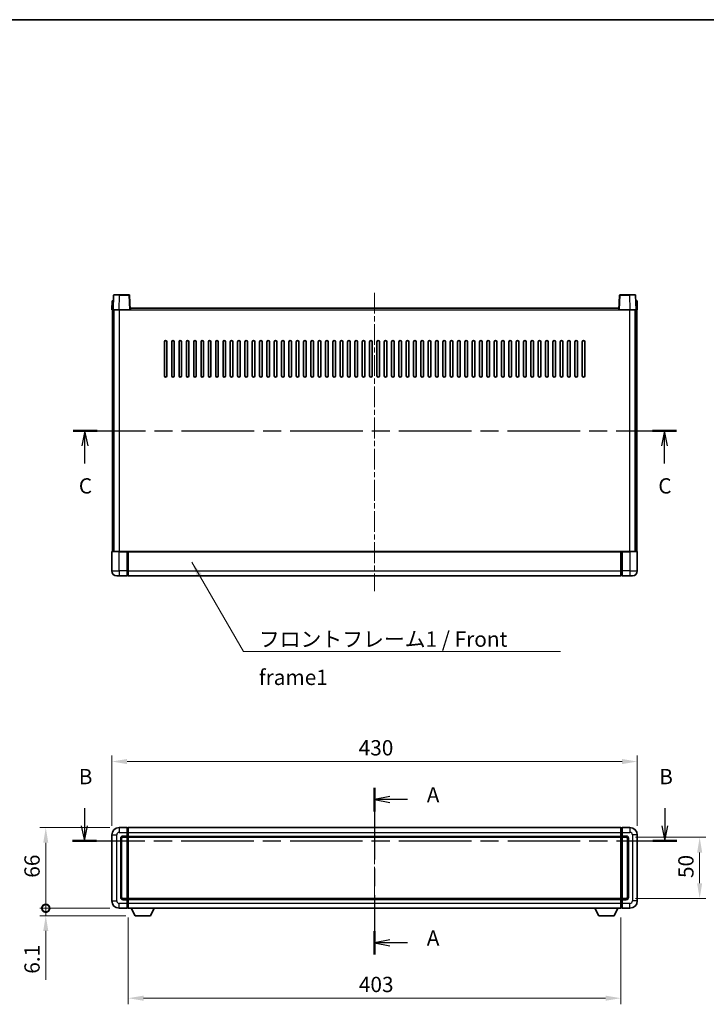
# Model space of a CAD drawing. Units: millimetres. Extents: x 0 to 11018, y 0 to 1405.
# Drawn here: x 1682 to 2244, y 600 to 1405 of the extents above; entities that cross this region are included whole.
import ezdxf

# ---------------------------------------------------------------- set-up
doc = ezdxf.new("R2010")
doc.units = ezdxf.units.MM
doc.header["$LTSCALE"] = 3
doc.linetypes.add('CHAIN', pattern=[0.3543, 0.2362, -0.0295, 0.0591, -0.0295])
doc.layers.get('Defpoints').update_dxf_attribs({"lineweight": 25})
for name, color, linetype, lineweight in [('Border (ISO)', 7, 'Continuous', 35), ('Centerline (ISO)', 131, 'Continuous', 18), ('Dimension (ISO)', 7, 'Continuous', 18), ('Section Line (ISO)', 7, 'CHAIN', 25), ('Symbol (ISO)', 7, 'Continuous', 18), ('Visible (ISO)', 7, 'Continuous', 35), ('Visible Narrow (ISO)', 7, 'Continuous', 25)]:
    doc.layers.add(name, color=color, linetype=linetype, lineweight=lineweight)
doc.styles.add('Note Text (TK)', font='txt')
doc.dimstyles.new('Default - Method 1b (TK)', dxfattribs={"dimscale": 3, "dimtxt": 2.5, "dimasz": 2.5, "dimexe": 1, "dimexo": 1.5, "dimgap": 1, "dimtad": 1, "dimtoh": 1, "dimrnd": 1e-08, "dimdsep": 46, "dimtxsty": 'Note Text (TK)', "dimcen": 0.09, "dimdle": 5, "dimclrd": 100, "dimclre": 100, "dimclrt": 7, "dimadec": 1, "dimazin": 1, "dimtfac": 1, "dimtmove": 0, "dimatfit": 3, "dimfxl": 1, "dimtolj": 1, "dimlwd": -1, "dimlwe": -1, "dimarcsym": 0})
doc.dimstyles.new('Default - Method 1b (TK)$7', dxfattribs={"dimscale": 3, "dimtxt": 2.5, "dimasz": 2.5, "dimexe": 1, "dimexo": 1.5, "dimgap": 1, "dimtad": 1, "dimtoh": 1, "dimrnd": 1e-08, "dimdsep": 46, "dimtxsty": 'Note Text (TK)', "dimcen": 0.09, "dimdle": 5, "dimclrd": 100, "dimclre": 100, "dimclrt": 7, "dimadec": 1, "dimazin": 1, "dimtfac": 1, "dimtmove": 0, "dimatfit": 3, "dimfxl": 1, "dimtolj": 1, "dimlwd": -1, "dimlwe": -1, "dimarcsym": 0})

# ---------------------------------------------------------------- blocks, each defined once
blk = doc.blocks.new('図面枠 tk図枠')
at = {"layer": 'Border (ISO)'}
blk.add_line((14.5, 289), (405.5, 289), dxfattribs=at)
blk = doc.blocks.new('2dTransSection0')
at = {"layer": 'Section Line (ISO)', "linetype": 'CHAIN', "ltscale": 16.538872}
blk.add_line((172.43, 163.34), (172.43, 136.04), dxfattribs=at)
at = {"layer": 'Section Line (ISO)', "linetype": 'Continuous', "lineweight": 50}
for p, q in [((172.43, 163.34), (172.43, 159.48)), ((172.43, 139.9), (172.43, 136.04))]:
    blk.add_line(p, q, dxfattribs=at)
at = {"layer": 'Section Line (ISO)', "linetype": 'Continuous'}
for p, q in [((174.93, 161.91), (172.43, 161.41)), ((174.93, 161.41), (172.43, 161.41)), ((172.43, 161.41), (174.93, 160.91)), ((177.79, 161.41), (174.93, 161.41)), ((174.93, 138.47), (172.43, 137.97)), ((174.93, 137.97), (172.43, 137.97)), ((172.43, 137.97), (174.93, 137.47)), ((177.79, 137.97), (174.93, 137.97))]:
    blk.add_line(p, q, dxfattribs=at)
at = {"layer": 'Section Line (ISO)', "char_height": 2.5, "attachment_point": 7, "style": 'Note Text (TK)'}
for insert in [(180.97, 160.16), (180.97, 136.73)]:
    blk.add_mtext('A', dxfattribs=dict(at, insert=insert))
blk = doc.blocks.new('2dTransSection1')
at = {"layer": 'Section Line (ISO)', "linetype": 'Continuous'}
for p, q in [((124.94, 160.01), (124.94, 157.14)), ((219.92, 160.01), (219.92, 157.14)), ((124.44, 157.14), (124.94, 154.64)), ((124.94, 157.14), (124.94, 154.64)), ((124.94, 154.64), (125.44, 157.14)), ((219.42, 157.14), (219.92, 154.64)), ((219.92, 157.14), (219.92, 154.64)), ((219.92, 154.64), (220.42, 157.14))]:
    blk.add_line(p, q, dxfattribs=at)
at = {"layer": 'Section Line (ISO)', "linetype": 'CHAIN', "ltscale": 16.753439}
blk.add_line((122.98, 154.64), (221.88, 154.64), dxfattribs=at)
at = {"layer": 'Section Line (ISO)', "linetype": 'Continuous', "lineweight": 50}
for p, q in [((122.98, 154.64), (126.91, 154.64)), ((217.95, 154.64), (221.88, 154.64))]:
    blk.add_line(p, q, dxfattribs=at)
at = {"layer": 'Section Line (ISO)', "char_height": 2.5, "attachment_point": 7, "style": 'Note Text (TK)'}
for insert in [(124.02, 163.14), (219, 163.14)]:
    blk.add_mtext('B', dxfattribs=dict(at, insert=insert))
blk = doc.blocks.new('2dTransSection2')
at = {"layer": 'Section Line (ISO)', "linetype": 'CHAIN', "ltscale": 16.727762}
blk.add_line((123.08, 221.76), (221.83, 221.76), dxfattribs=at)
at = {"layer": 'Section Line (ISO)', "linetype": 'Continuous', "lineweight": 50}
for p, q in [((123.08, 221.76), (127.01, 221.76)), ((217.91, 221.76), (221.83, 221.76))]:
    blk.add_line(p, q, dxfattribs=at)
at = {"layer": 'Section Line (ISO)', "linetype": 'Continuous'}
for p, q in [((125.04, 221.76), (124.54, 219.26)), ((125.04, 219.26), (125.04, 221.76)), ((125.54, 219.26), (125.04, 221.76)), ((219.87, 221.76), (219.37, 219.26)), ((219.87, 219.26), (219.87, 221.76)), ((220.37, 219.26), (219.87, 221.76)), ((125.04, 216.39), (125.04, 219.26)), ((219.87, 216.39), (219.87, 219.26))]:
    blk.add_line(p, q, dxfattribs=at)
at = {"layer": 'Section Line (ISO)', "char_height": 2.5, "attachment_point": 7, "style": 'Note Text (TK)'}
for insert in [(124.03, 210.7), (218.85, 210.7)]:
    blk.add_mtext('C', dxfattribs=dict(at, insert=insert))
blk = doc.blocks.new('*D55')
at = {"layer": 'Defpoints', "color": 0}
for p in [(2187.63, 798.18), (1757.63, 738.18), (2187.63, 738.18)]:
    blk.add_point(p, dxfattribs=at)
at = {"layer": 'Dimension (ISO)', "color": 100}
for p, q in [((1757.63, 745.68), (1757.63, 803.18)), ((1770.13, 798.18), (2175.13, 798.18)), ((2187.63, 745.68), (2187.63, 803.18))]:
    blk.add_line(p, q, dxfattribs=at)
for points in [[(1770.13, 800.26), (1770.13, 796.1), (1757.63, 798.18)], [(2175.13, 800.26), (2175.13, 796.1), (2187.63, 798.18)]]:
    blk.add_solid(points, dxfattribs=at)
at = {"layer": 'Dimension (ISO)', "color": 7, "insert": (1959.63, 809.43), "char_height": 12.5, "attachment_point": 4, "style": 'Note Text (TK)'}
blk.add_mtext('\\A1;430', dxfattribs=at)
blk = doc.blocks.new('*D56')
at = {"layer": 'Defpoints', "color": 0}
for p in [(1771.13, 678.18), (2174.13, 678.18), (1771.13, 604.59)]:
    blk.add_point(p, dxfattribs=at)
at = {"layer": 'Dimension (ISO)', "color": 100}
for p, q in [((1771.13, 670.68), (1771.13, 599.59)), ((2174.13, 670.68), (2174.13, 599.59)), ((2161.63, 604.59), (1783.63, 604.59))]:
    blk.add_line(p, q, dxfattribs=at)
for points in [[(1783.63, 606.68), (1783.63, 602.51), (1771.13, 604.59)], [(2161.63, 606.68), (2161.63, 602.51), (2174.13, 604.59)]]:
    blk.add_solid(points, dxfattribs=at)
at = {"layer": 'Dimension (ISO)', "color": 7, "insert": (1959.77, 615.84), "char_height": 12.5, "attachment_point": 4, "style": 'Note Text (TK)'}
blk.add_mtext('\\A1;403', dxfattribs=at)
blk = doc.blocks.new('*D57')
at = {"layer": 'Defpoints', "color": 0}
for p in [(2178.63, 736.18), (2178.63, 686.18), (2238.63, 686.18)]:
    blk.add_point(p, dxfattribs=at)
at = {"layer": 'Dimension (ISO)', "color": 100}
for p, q in [((2186.13, 736.18), (2243.63, 736.18)), ((2238.63, 723.68), (2238.63, 698.68)), ((2186.13, 686.18), (2243.63, 686.18))]:
    blk.add_line(p, q, dxfattribs=at)
for points in [[(2236.54, 723.68), (2240.71, 723.68), (2238.63, 736.18)], [(2236.54, 698.68), (2240.71, 698.68), (2238.63, 686.18)]]:
    blk.add_solid(points, dxfattribs=at)
at = {"layer": 'Dimension (ISO)', "color": 7, "insert": (2227.38, 702.87), "char_height": 12.5, "attachment_point": 4, "rotation": 90, "style": 'Note Text (TK)'}
blk.add_mtext('\\A1;50', dxfattribs=at)
blk = doc.blocks.new('_DotSmall')
at = {"color": 0, "linetype": 'ByBlock', "const_width": 0.5}
blk.add_lwpolyline([(-0.0625, 0, 1), (0.0625, 0, 1)], format="xyb", close=True, dxfattribs=at)
blk = doc.blocks.new('*D71')
at = {"layer": 'Defpoints', "color": 0}
for p in [(1703.63, 744.18), (1763.63, 744.18), (1763.63, 678.18)]:
    blk.add_point(p, dxfattribs=at)
at = {"layer": 'Dimension (ISO)', "color": 100}
for p, q in [((1756.13, 744.18), (1698.63, 744.18)), ((1703.63, 678.18), (1703.63, 731.68)), ((1756.13, 678.18), (1698.63, 678.18))]:
    blk.add_line(p, q, dxfattribs=at)
blk.add_solid([(1701.54, 731.68), (1705.71, 731.68), (1703.63, 744.18)], dxfattribs=at)
at = {"layer": 'Dimension (ISO)', "color": 100, "xscale": 12.5, "yscale": 12.5, "zscale": 12.5, "rotation": 270}
blk.add_blockref('_DotSmall', (1703.63, 678.18), dxfattribs=at)
at = {"layer": 'Dimension (ISO)', "color": 7, "insert": (1692.38, 703.13), "char_height": 12.5, "attachment_point": 4, "rotation": 90, "style": 'Note Text (TK)'}
blk.add_mtext('\\A1;66', dxfattribs=at)
blk = doc.blocks.new('*D72')
at = {"layer": 'Defpoints', "color": 0}
for p in [(1703.63, 678.18), (1763.63, 678.18), (1776.68, 672.08)]:
    blk.add_point(p, dxfattribs=at)
at = {"layer": 'Dimension (ISO)', "color": 100}
for p, q in [((1703.63, 678.18), (1703.63, 703.18)), ((1756.13, 678.18), (1698.63, 678.18)), ((1703.63, 678.18), (1703.63, 672.08)), ((1769.18, 672.08), (1698.63, 672.08)), ((1703.63, 659.58), (1703.63, 619.61))]:
    blk.add_line(p, q, dxfattribs=at)
blk.add_solid([(1701.54, 659.58), (1705.71, 659.58), (1703.63, 672.08)], dxfattribs=at)
at = {"layer": 'Dimension (ISO)', "color": 100, "xscale": 12.5, "yscale": 12.5, "zscale": 12.5, "rotation": 270}
blk.add_blockref('_DotSmall', (1703.63, 678.18), dxfattribs=at)
at = {"layer": 'Dimension (ISO)', "color": 7, "insert": (1692.38, 624.61), "char_height": 12.5, "attachment_point": 4, "rotation": 90, "style": 'Note Text (TK)'}
blk.add_mtext('\\A1;6.1', dxfattribs=at)

msp = doc.modelspace()

# ---------------------------------------------------------------- linework, layer by layer
at = {"layer": 'Centerline (ISO)', "linetype": 'CHAIN', "ltscale": 23.990969}
for p, q in [((1972.628, 1181.5499), (1972.628, 937.5499)), ((1972.628, 756.6807), (1972.628, 665.6807))]:
    msp.add_line(p, q, dxfattribs=at)
at = {"layer": 'Visible (ISO)'}
for p, q in [((1759.0477, 1179.5674), (1758.628, 1167.5499)), ((1759.5474, 1180.0499), (1764.0446, 1180.0499)), ((1771.7087, 1180.0499), (1764.0446, 1180.0499)), ((1772.628, 1167.5499), (1772.2084, 1179.5674)), ((2173.0477, 1179.5674), (2172.628, 1167.5499)), ((2181.2114, 1180.0499), (2173.5474, 1180.0499)), ((2181.2114, 1180.0499), (2185.7087, 1180.0499)), ((2186.628, 1167.5499), (2186.2084, 1179.5674)), ((1757.8899, 1175.0499), (1757.628, 1167.5499)), ((1757.8899, 1175.0499), (1758.8893, 1175.0499)), ((1758.8899, 1175.0499), (1758.8893, 1175.0499)), ((1772.878, 1167.5499), (1772.878, 1169.0499)), ((1772.878, 1169.0499), (2172.378, 1169.0499)), ((2172.378, 1169.0499), (2172.378, 1167.5499)), ((2186.3667, 1175.0499), (2186.3661, 1175.0499)), ((2186.3667, 1175.0499), (2187.3661, 1175.0499)), ((2187.628, 1167.5499), (2187.3661, 1175.0499)), ((1758.6274, 1167.5499), (1757.628, 1167.5499)), ((1758.128, 970.0499), (1758.128, 1167.5499)), ((1758.628, 1167.5499), (1758.6274, 1167.5499)), ((1763.625, 1167.5499), (1758.628, 1167.5499)), ((1759.128, 970.0499), (1759.128, 1167.5499)), ((1759.378, 970.0499), (1759.378, 1167.5499)), ((1772.1283, 1167.5499), (1763.625, 1167.5499)), ((1772.628, 1167.5499), (1772.1283, 1167.5499)), ((1772.628, 1167.5499), (1772.878, 1167.5499)), ((2172.378, 1167.5499), (2172.628, 1167.5499)), ((2173.1277, 1167.5499), (2172.628, 1167.5499)), ((2181.6311, 1167.5499), (2173.1277, 1167.5499)), ((2186.628, 1167.5499), (2181.6311, 1167.5499)), ((2185.878, 970.0499), (2185.878, 1167.5499)), ((2186.128, 970.0499), (2186.128, 1167.5499)), ((2186.6286, 1167.5499), (2186.628, 1167.5499)), ((2187.628, 1167.5499), (2186.6286, 1167.5499)), ((2187.128, 970.0499), (2187.128, 1167.5499)), ((1800.628, 1113.5499), (1800.628, 1141.5499)), ((1802.628, 1141.5499), (1802.628, 1113.5499)), ((1806.628, 1113.5499), (1806.628, 1141.5499)), ((1808.628, 1141.5499), (1808.628, 1113.5499)), ((1812.628, 1113.5499), (1812.628, 1141.5499)), ((1814.628, 1141.5499), (1814.628, 1113.5499)), ((1818.628, 1113.5499), (1818.628, 1141.5499)), ((1820.628, 1141.5499), (1820.628, 1113.5499)), ((1824.628, 1113.5499), (1824.628, 1141.5499)), ((1826.628, 1141.5499), (1826.628, 1113.5499)), ((1830.628, 1113.5499), (1830.628, 1141.5499)), ((1832.628, 1141.5499), (1832.628, 1113.5499)), ((1836.628, 1113.5499), (1836.628, 1141.5499)), ((1838.628, 1141.5499), (1838.628, 1113.5499)), ((1842.628, 1113.5499), (1842.628, 1141.5499)), ((1844.628, 1141.5499), (1844.628, 1113.5499)), ((1848.628, 1113.5499), (1848.628, 1141.5499)), ((1850.628, 1141.5499), (1850.628, 1113.5499)), ((1854.628, 1113.5499), (1854.628, 1141.5499)), ((1856.628, 1141.5499), (1856.628, 1113.5499)), ((1860.628, 1113.5499), (1860.628, 1141.5499)), ((1862.628, 1141.5499), (1862.628, 1113.5499)), ((1866.628, 1113.5499), (1866.628, 1141.5499)), ((1868.628, 1141.5499), (1868.628, 1113.5499)), ((1872.628, 1113.5499), (1872.628, 1141.5499)), ((1874.628, 1141.5499), (1874.628, 1113.5499)), ((1878.628, 1113.5499), (1878.628, 1141.5499)), ((1880.628, 1141.5499), (1880.628, 1113.5499)), ((1884.628, 1113.5499), (1884.628, 1141.5499)), ((1886.628, 1141.5499), (1886.628, 1113.5499)), ((1890.628, 1113.5499), (1890.628, 1141.5499)), ((1892.628, 1141.5499), (1892.628, 1113.5499)), ((1896.628, 1113.5499), (1896.628, 1141.5499)), ((1898.628, 1141.5499), (1898.628, 1113.5499)), ((1902.628, 1113.5499), (1902.628, 1141.5499)), ((1904.628, 1141.5499), (1904.628, 1113.5499)), ((1908.628, 1113.5499), (1908.628, 1141.5499)), ((1910.628, 1141.5499), (1910.628, 1113.5499)), ((1914.628, 1113.5499), (1914.628, 1141.5499)), ((1916.628, 1141.5499), (1916.628, 1113.5499)), ((1920.628, 1113.5499), (1920.628, 1141.5499)), ((1922.628, 1141.5499), (1922.628, 1113.5499)), ((1926.628, 1113.5499), (1926.628, 1141.5499)), ((1928.628, 1141.5499), (1928.628, 1113.5499)), ((1932.628, 1113.5499), (1932.628, 1141.5499)), ((1934.628, 1141.5499), (1934.628, 1113.5499)), ((1938.628, 1113.5499), (1938.628, 1141.5499)), ((1940.628, 1141.5499), (1940.628, 1113.5499)), ((1944.628, 1113.5499), (1944.628, 1141.5499)), ((1946.628, 1141.5499), (1946.628, 1113.5499)), ((1950.628, 1113.5499), (1950.628, 1141.5499)), ((1952.628, 1141.5499), (1952.628, 1113.5499)), ((1956.628, 1113.5499), (1956.628, 1141.5499)), ((1958.628, 1141.5499), (1958.628, 1113.5499)), ((1962.628, 1113.5499), (1962.628, 1141.5499)), ((1964.628, 1141.5499), (1964.628, 1113.5499)), ((1968.628, 1113.5499), (1968.628, 1141.5499)), ((1970.628, 1141.5499), (1970.628, 1113.5499)), ((1974.628, 1113.5499), (1974.628, 1141.5499)), ((1976.628, 1141.5499), (1976.628, 1113.5499)), ((1980.628, 1113.5499), (1980.628, 1141.5499)), ((1982.628, 1141.5499), (1982.628, 1113.5499)), ((1986.628, 1113.5499), (1986.628, 1141.5499)), ((1988.628, 1141.5499), (1988.628, 1113.5499)), ((1992.628, 1113.5499), (1992.628, 1141.5499)), ((1994.628, 1141.5499), (1994.628, 1113.5499)), ((1998.628, 1113.5499), (1998.628, 1141.5499)), ((2000.628, 1141.5499), (2000.628, 1113.5499)), ((2004.628, 1113.5499), (2004.628, 1141.5499)), ((2006.628, 1141.5499), (2006.628, 1113.5499)), ((2010.628, 1113.5499), (2010.628, 1141.5499)), ((2012.628, 1141.5499), (2012.628, 1113.5499)), ((2016.628, 1113.5499), (2016.628, 1141.5499)), ((2018.628, 1141.5499), (2018.628, 1113.5499)), ((2022.628, 1113.5499), (2022.628, 1141.5499)), ((2024.628, 1141.5499), (2024.628, 1113.5499)), ((2028.628, 1113.5499), (2028.628, 1141.5499)), ((2030.628, 1141.5499), (2030.628, 1113.5499)), ((2034.628, 1113.5499), (2034.628, 1141.5499)), ((2036.628, 1141.5499), (2036.628, 1113.5499)), ((2040.628, 1113.5499), (2040.628, 1141.5499)), ((2042.628, 1141.5499), (2042.628, 1113.5499)), ((2046.628, 1113.5499), (2046.628, 1141.5499)), ((2048.628, 1141.5499), (2048.628, 1113.5499)), ((2052.628, 1113.5499), (2052.628, 1141.5499)), ((2054.628, 1141.5499), (2054.628, 1113.5499)), ((2058.628, 1113.5499), (2058.628, 1141.5499)), ((2060.628, 1141.5499), (2060.628, 1113.5499)), ((2064.628, 1113.5499), (2064.628, 1141.5499)), ((2066.628, 1141.5499), (2066.628, 1113.5499)), ((2070.628, 1113.5499), (2070.628, 1141.5499)), ((2072.628, 1141.5499), (2072.628, 1113.5499)), ((2076.628, 1113.5499), (2076.628, 1141.5499)), ((2078.628, 1141.5499), (2078.628, 1113.5499)), ((2082.628, 1113.5499), (2082.628, 1141.5499)), ((2084.628, 1141.5499), (2084.628, 1113.5499)), ((2088.628, 1113.5499), (2088.628, 1141.5499)), ((2090.628, 1141.5499), (2090.628, 1113.5499)), ((2094.628, 1113.5499), (2094.628, 1141.5499)), ((2096.628, 1141.5499), (2096.628, 1113.5499)), ((2100.628, 1113.5499), (2100.628, 1141.5499)), ((2102.628, 1141.5499), (2102.628, 1113.5499)), ((2106.628, 1113.5499), (2106.628, 1141.5499)), ((2108.628, 1141.5499), (2108.628, 1113.5499)), ((2112.628, 1113.5499), (2112.628, 1141.5499)), ((2114.628, 1141.5499), (2114.628, 1113.5499)), ((2118.628, 1113.5499), (2118.628, 1141.5499)), ((2120.628, 1141.5499), (2120.628, 1113.5499)), ((2124.628, 1113.5499), (2124.628, 1141.5499)), ((2126.628, 1141.5499), (2126.628, 1113.5499)), ((2130.628, 1113.5499), (2130.628, 1141.5499)), ((2132.628, 1141.5499), (2132.628, 1113.5499)), ((2136.628, 1113.5499), (2136.628, 1141.5499)), ((2138.628, 1141.5499), (2138.628, 1113.5499)), ((2142.628, 1113.5499), (2142.628, 1141.5499)), ((2144.628, 1141.5499), (2144.628, 1113.5499)), ((1757.628, 969.7999), (1757.628, 954.0499)), ((1757.878, 970.0499), (1763.628, 970.0499)), ((1770.128, 970.0499), (1763.628, 970.0499)), ((1770.128, 970.0499), (1770.128, 969.7999)), ((1770.128, 970.0499), (1770.878, 970.0499)), ((1770.128, 954.0499), (1770.128, 969.7999)), ((1770.878, 970.0499), (1771.128, 970.0499)), ((1771.128, 970.0499), (2174.128, 970.0499)), ((1771.128, 969.7499), (1771.128, 970.0499)), ((1771.128, 969.7499), (1771.128, 954.0499)), ((2174.128, 970.0499), (2174.128, 969.7499)), ((2174.128, 970.0499), (2174.378, 970.0499)), ((2174.128, 954.0499), (2174.128, 969.7499)), ((2174.378, 970.0499), (2175.128, 970.0499)), ((2175.128, 969.7999), (2175.128, 970.0499)), ((2181.628, 970.0499), (2175.128, 970.0499)), ((2175.128, 969.7999), (2175.128, 954.0499)), ((2181.628, 970.0499), (2187.378, 970.0499)), ((2187.628, 954.0499), (2187.628, 969.7999)), ((1770.128, 954.0499), (1770.128, 950.0499)), ((1771.128, 950.0499), (1771.128, 954.0499)), ((2174.128, 954.0499), (2174.128, 950.0499)), ((2175.128, 950.0499), (2175.128, 954.0499)), ((1763.628, 950.0499), (1761.628, 950.0499)), ((1763.628, 950.0499), (1770.128, 950.0499)), ((1770.878, 950.3499), (1770.128, 950.3499)), ((1771.128, 950.0499), (2174.128, 950.0499)), ((2174.378, 950.3499), (2175.128, 950.3499)), ((2175.128, 950.0499), (2181.628, 950.0499)), ((2183.628, 950.0499), (2181.628, 950.0499)), ((1770.128, 744.1807), (1763.628, 744.1807)), ((1770.128, 744.1807), (1770.128, 740.1807)), ((1770.878, 743.8807), (1770.128, 743.8807)), ((1771.128, 744.1807), (2174.128, 744.1807)), ((1771.128, 740.1807), (1771.128, 744.1807)), ((2174.128, 744.1807), (2174.128, 740.1807)), ((2174.378, 743.8807), (2175.128, 743.8807)), ((2175.128, 740.1807), (2175.128, 744.1807)), ((2181.628, 744.1807), (2175.128, 744.1807)), ((1757.628, 738.1807), (1757.628, 684.1807)), ((1765.628, 687.1807), (1765.628, 735.1807)), ((1766.628, 736.1807), (1770.128, 736.1807)), ((1770.128, 737.1807), (1770.128, 740.1807)), ((1770.128, 737.1807), (1770.128, 736.1807)), ((1770.878, 736.4807), (1770.128, 736.4807)), ((1770.128, 686.1807), (1770.128, 736.1807)), ((1771.128, 740.1807), (1771.128, 737.1807)), ((1771.128, 736.1807), (1771.128, 737.1807)), ((1771.128, 736.1807), (2174.128, 736.1807)), ((1771.128, 686.1807), (1771.128, 736.1807)), ((2174.128, 737.1807), (2174.128, 740.1807)), ((2174.128, 737.1807), (2174.128, 736.1807)), ((2174.128, 736.1807), (2174.128, 686.1807)), ((2174.378, 736.4807), (2175.128, 736.4807)), ((2175.128, 740.1807), (2175.128, 737.1807)), ((2175.128, 736.1807), (2175.128, 737.1807)), ((2175.128, 736.1807), (2175.128, 686.1807)), ((2175.128, 736.1807), (2178.628, 736.1807)), ((2179.628, 735.1807), (2179.628, 687.1807)), ((2187.628, 684.1807), (2187.628, 738.1807)), ((1770.128, 686.1807), (1766.628, 686.1807)), ((1770.128, 686.1807), (1770.128, 685.1807)), ((1770.878, 685.8807), (1770.128, 685.8807)), ((1770.128, 682.1807), (1770.128, 685.1807)), ((2174.128, 686.1807), (1771.128, 686.1807)), ((1771.128, 685.1807), (1771.128, 686.1807)), ((1771.128, 685.1807), (1771.128, 682.1807)), ((2174.128, 686.1807), (2174.128, 685.1807)), ((2174.128, 682.1807), (2174.128, 685.1807)), ((2174.378, 685.8807), (2175.128, 685.8807)), ((2175.128, 685.1807), (2175.128, 686.1807)), ((2178.628, 686.1807), (2175.128, 686.1807)), ((2175.128, 685.1807), (2175.128, 682.1807)), ((1763.628, 678.1807), (1770.128, 678.1807)), ((1770.128, 682.1807), (1770.128, 678.1807)), ((1770.878, 678.4807), (1770.128, 678.4807)), ((1771.128, 678.1807), (1771.128, 682.1807)), ((2174.128, 678.1807), (1771.128, 678.1807)), ((1776.678, 672.0807), (1773.5396, 678.1807)), ((1789.178, 672.0807), (1792.3164, 678.1807)), ((2156.078, 672.0807), (2152.9396, 678.1807)), ((2168.578, 672.0807), (2171.7164, 678.1807)), ((2174.128, 682.1807), (2174.128, 678.1807)), ((2174.378, 678.4807), (2175.128, 678.4807)), ((2175.128, 678.1807), (2175.128, 682.1807)), ((2175.128, 678.1807), (2181.628, 678.1807)), ((1776.678, 672.0807), (1789.178, 672.0807)), ((2156.078, 672.0807), (2168.578, 672.0807))]:
    msp.add_line(p, q, dxfattribs=at)
for centre, radius, start, end in [((1759.5474, 1179.5499), 0.5, 90, 178), ((1771.7087, 1179.5499), 0.5, 2, 90), ((2173.5474, 1179.5499), 0.5, 90, 178), ((2185.7087, 1179.5499), 0.5, 2, 90), ((1801.628, 1141.5499), 1, 0, 180), ((1807.628, 1141.5499), 1, 0, 180), ((1813.628, 1141.5499), 1, 0.0000009, 180), ((1819.628, 1141.5499), 1, 0.0000009, 180), ((1825.628, 1141.5499), 1, 0.0000009, 180), ((1831.628, 1141.5499), 1, 0.0000009, 180), ((1837.628, 1141.5499), 1, 0.0000009, 180), ((1843.628, 1141.5499), 1, 0.0000009, 180), ((1849.628, 1141.5499), 1, 0.0000009, 180), ((1855.628, 1141.5499), 1, 0.0000009, 180), ((1861.628, 1141.5499), 1, 0.0000009, 180), ((1867.628, 1141.5499), 1, 0.0000009, 180), ((1873.628, 1141.5499), 1, 0.0000009, 180), ((1879.628, 1141.5499), 1, 0.0000009, 180), ((1885.628, 1141.5499), 1, 0.0000009, 180), ((1891.628, 1141.5499), 1, 0.0000009, 180), ((1897.628, 1141.5499), 1, 0.0000009, 180), ((1903.628, 1141.5499), 1, 0.0000009, 180), ((1909.628, 1141.5499), 1, 0.0000009, 180), ((1915.628, 1141.5499), 1, 0.0000009, 180), ((1921.628, 1141.5499), 1, 0.0000009, 180), ((1927.628, 1141.5499), 1, 0.0000009, 180), ((1933.628, 1141.5499), 1, 0, 180), ((1939.628, 1141.5499), 1, 0, 180), ((1945.628, 1141.5499), 1, 0, 180), ((1951.628, 1141.5499), 1, 0, 180), ((1957.628, 1141.5499), 1, 0, 180), ((1963.628, 1141.5499), 1, 0, 180), ((1969.628, 1141.5499), 1, 0, 180), ((1975.628, 1141.5499), 1, 0, 180), ((1981.628, 1141.5499), 1, 0, 180), ((1987.628, 1141.5499), 1, 0, 180), ((1993.628, 1141.5499), 1, 0, 180), ((1999.628, 1141.5499), 1, 0, 180), ((2005.628, 1141.5499), 1, 0, 180), ((2011.628, 1141.5499), 1, 0, 180), ((2017.628, 1141.5499), 1, 0.0000009, 180), ((2023.628, 1141.5499), 1, 0.0000009, 180), ((2029.628, 1141.5499), 1, 0.0000009, 180), ((2035.628, 1141.5499), 1, 0.0000009, 180), ((2041.628, 1141.5499), 1, 0.0000009, 180), ((2047.628, 1141.5499), 1, 0.0000009, 180), ((2053.628, 1141.5499), 1, 0.0000009, 180), ((2059.628, 1141.5499), 1, 0.0000009, 180), ((2065.628, 1141.5499), 1, 0.0000009, 180), ((2071.628, 1141.5499), 1, 0.0000009, 180), ((2077.628, 1141.5499), 1, 0.0000009, 180), ((2083.628, 1141.5499), 1, 0.0000009, 180), ((2089.628, 1141.5499), 1, 0.0000009, 180), ((2095.628, 1141.5499), 1, 0.0000009, 180), ((2101.628, 1141.5499), 1, 0.0000009, 180), ((2107.628, 1141.5499), 1, 0.0000009, 180), ((2113.628, 1141.5499), 1, 0.0000009, 180), ((2119.628, 1141.5499), 1, 0.0000009, 180), ((2125.628, 1141.5499), 1, 0.0000009, 180), ((2131.628, 1141.5499), 1, 0, 180), ((2137.628, 1141.5499), 1, 0, 180), ((2143.628, 1141.5499), 1, 0, 180), ((1801.628, 1113.5499), 1, 180.0000009, 359.9999991), ((1807.628, 1113.5499), 1, 180.0000009, 359.9999991), ((1813.628, 1113.5499), 1, 180.0000009, 359.9999991), ((1819.628, 1113.5499), 1, 180.0000009, 359.9999991), ((1825.628, 1113.5499), 1, 180.0000009, 359.9999991), ((1831.628, 1113.5499), 1, 180.0000009, 359.9999991), ((1837.628, 1113.5499), 1, 180.0000009, 359.9999991), ((1843.628, 1113.5499), 1, 180.0000009, 359.9999991), ((1849.628, 1113.5499), 1, 180.0000009, 359.9999991), ((1855.628, 1113.5499), 1, 180.0000009, 359.9999991), ((1861.628, 1113.5499), 1, 180.0000009, 359.9999991), ((1867.628, 1113.5499), 1, 180.0000009, 359.9999991), ((1873.628, 1113.5499), 1, 180.0000009, 359.9999991), ((1879.628, 1113.5499), 1, 180.0000009, 359.9999991), ((1885.628, 1113.5499), 1, 180.0000009, 359.9999991), ((1891.628, 1113.5499), 1, 180.0000009, 359.9999991), ((1897.628, 1113.5499), 1, 180.0000009, 359.9999991), ((1903.628, 1113.5499), 1, 180.0000009, 359.9999991), ((1909.628, 1113.5499), 1, 180.0000009, 359.9999991), ((1915.628, 1113.5499), 1, 180.0000009, 359.9999991), ((1921.628, 1113.5499), 1, 180.0000009, 359.9999991), ((1927.628, 1113.5499), 1, 180.0000009, 359.9999991), ((1933.628, 1113.5499), 1, 180.0000009, 359.9999991), ((1939.628, 1113.5499), 1, 180.0000009, 359.9999991), ((1945.628, 1113.5499), 1, 180.0000009, 359.9999991), ((1951.628, 1113.5499), 1, 180.0000009, 359.9999991), ((1957.628, 1113.5499), 1, 180.0000009, 359.9999991), ((1963.628, 1113.5499), 1, 180, 359.9999991), ((1969.628, 1113.5499), 1, 180.0000009, 359.9999991), ((1975.628, 1113.5499), 1, 180.0000009, 359.9999991), ((1981.628, 1113.5499), 1, 180, 359.9999991), ((1987.628, 1113.5499), 1, 180.0000009, 359.9999991), ((1993.628, 1113.5499), 1, 180.0000009, 359.9999991), ((1999.628, 1113.5499), 1, 180.0000009, 359.9999991), ((2005.628, 1113.5499), 1, 180.0000009, 359.9999991), ((2011.628, 1113.5499), 1, 180.0000009, 359.9999991), ((2017.628, 1113.5499), 1, 180.0000009, 359.9999991), ((2023.628, 1113.5499), 1, 180.0000009, 359.9999991), ((2029.628, 1113.5499), 1, 180.0000009, 359.9999991), ((2035.628, 1113.5499), 1, 180.0000009, 359.9999991), ((2041.628, 1113.5499), 1, 180.0000009, 359.9999991), ((2047.628, 1113.5499), 1, 180.0000009, 359.9999991), ((2053.628, 1113.5499), 1, 180.0000009, 359.9999991), ((2059.628, 1113.5499), 1, 180.0000009, 359.9999991), ((2065.628, 1113.5499), 1, 180.0000009, 359.9999991), ((2071.628, 1113.5499), 1, 180.0000009, 359.9999991), ((2077.628, 1113.5499), 1, 180.0000009, 359.9999991), ((2083.628, 1113.5499), 1, 180.0000009, 359.9999991), ((2089.628, 1113.5499), 1, 180.0000009, 359.9999991), ((2095.628, 1113.5499), 1, 180.0000009, 359.9999991), ((2101.628, 1113.5499), 1, 180.0000009, 359.9999991), ((2107.628, 1113.5499), 1, 180.0000009, 359.9999991), ((2113.628, 1113.5499), 1, 180.0000009, 359.9999991), ((2119.628, 1113.5499), 1, 180.0000009, 359.9999991), ((2125.628, 1113.5499), 1, 180.0000009, 359.9999991), ((2131.628, 1113.5499), 1, 180.0000009, 359.9999991), ((2137.628, 1113.5499), 1, 180.0000009, 359.9999991), ((2143.628, 1113.5499), 1, 180.0000009, 359.9999991), ((1757.878, 969.7999), 0.25, 90, 180), ((2187.378, 969.7999), 0.25, 0, 90), ((1761.628, 954.0499), 4, 180, 270), ((1770.878, 950.5999), 0.25, 270, 0), ((2174.378, 950.5999), 0.25, 180, 270), ((2183.628, 954.0499), 4, 270, 0), ((1763.628, 738.1807), 6, 90, 180), ((1770.878, 743.6307), 0.25, 0, 90), ((2174.378, 743.6307), 0.25, 90, 180), ((2181.628, 738.1807), 6, 0, 90), ((1766.628, 735.1807), 1, 90, 180), ((1770.878, 736.7307), 0.25, 270, 0), ((2174.378, 736.7307), 0.25, 180, 270), ((2178.628, 735.1807), 1, 0, 90), ((1766.628, 687.1807), 1, 180, 270), ((1770.878, 685.6307), 0.25, 0, 90), ((2174.378, 685.6307), 0.25, 90, 180), ((2178.628, 687.1807), 1, 270, 0), ((1763.628, 684.1807), 6, 180, 270), ((1770.878, 678.7307), 0.25, 270, 0), ((2174.378, 678.7307), 0.25, 180, 270), ((2181.628, 684.1807), 6, 270, 0)]:
    msp.add_arc(centre, radius, start, end, dxfattribs=at)
at = {"layer": 'Visible Narrow (ISO)'}
for p, q in [((1763.625, 1167.5499), (1764.0446, 1179.5674)), ((1764.0446, 1179.5674), (1764.0446, 1180.0499)), ((1764.0446, 1179.5674), (1771.7087, 1179.5674)), ((1771.7087, 1180.0499), (1771.7087, 1179.5674)), ((1771.7087, 1179.5674), (1772.1283, 1167.5499)), ((2173.1277, 1167.5499), (2173.5474, 1179.5674)), ((2173.5474, 1179.5674), (2173.5474, 1180.0499)), ((2173.5474, 1179.5674), (2181.2114, 1179.5674)), ((2181.2114, 1179.5674), (2181.2114, 1180.0499)), ((2181.2114, 1179.5674), (2181.6311, 1167.5499)), ((1758.6274, 1167.5499), (1758.8893, 1175.0499)), ((2186.3667, 1175.0499), (2186.6286, 1167.5499)), ((1763.878, 970.0499), (1763.878, 1167.5499)), ((1772.878, 1167.5499), (2172.378, 1167.5499)), ((2181.378, 970.0499), (2181.378, 1167.5499)), ((1763.628, 969.7999), (1757.628, 969.7999)), ((1763.628, 969.7999), (1763.628, 970.0499)), ((1763.628, 969.7999), (1770.128, 969.7999)), ((1763.628, 954.0499), (1763.628, 969.7999)), ((1770.878, 970.0499), (1770.878, 954.0499)), ((1771.128, 969.7499), (2174.128, 969.7499)), ((2174.378, 954.0499), (2174.378, 970.0499)), ((2175.128, 969.7999), (2181.628, 969.7999)), ((2181.628, 969.7999), (2181.628, 970.0499)), ((2187.628, 969.7999), (2181.628, 969.7999)), ((2181.628, 969.7999), (2181.628, 954.0499)), ((1757.628, 954.0499), (1763.628, 954.0499)), ((1763.628, 954.0499), (1763.628, 950.0499)), ((1770.128, 954.0499), (1763.628, 954.0499)), ((1770.878, 954.0499), (1770.128, 954.0499)), ((1771.128, 954.0499), (1770.878, 954.0499)), ((1770.878, 950.3499), (1770.878, 954.0499)), ((1771.128, 954.0499), (2174.128, 954.0499)), ((2174.128, 954.0499), (2174.378, 954.0499)), ((2174.378, 954.0499), (2174.378, 950.3499)), ((2174.378, 954.0499), (2175.128, 954.0499)), ((2181.628, 954.0499), (2175.128, 954.0499)), ((2181.628, 954.0499), (2181.628, 950.0499)), ((2181.628, 954.0499), (2187.628, 954.0499)), ((1763.628, 744.1807), (1763.628, 740.1807)), ((1770.878, 740.1807), (1770.878, 743.8807)), ((2174.378, 743.8807), (2174.378, 740.1807)), ((2181.628, 744.1807), (2181.628, 740.1807)), ((1757.628, 738.1807), (1761.628, 738.1807)), ((1761.628, 684.1807), (1761.628, 738.1807)), ((1763.628, 740.1807), (1770.128, 740.1807)), ((1764.628, 735.1807), (1764.628, 687.1807)), ((1764.628, 735.1807), (1765.628, 735.1807)), ((1770.128, 737.1807), (1766.628, 737.1807)), ((1766.628, 737.1807), (1766.628, 736.1807)), ((1770.878, 740.1807), (1770.128, 740.1807)), ((1770.878, 737.1807), (1770.128, 737.1807)), ((1771.128, 740.1807), (1770.878, 740.1807)), ((1770.878, 740.1807), (1770.878, 737.1807)), ((1771.128, 737.1807), (1770.878, 737.1807)), ((1770.878, 736.4807), (1770.878, 737.1807)), ((1770.878, 736.4807), (1770.878, 685.8807)), ((1771.128, 740.1807), (2174.128, 740.1807)), ((1771.128, 737.1807), (2174.128, 737.1807)), ((2174.128, 740.1807), (2174.378, 740.1807)), ((2174.128, 737.1807), (2174.378, 737.1807)), ((2174.378, 737.1807), (2174.378, 740.1807)), ((2174.378, 740.1807), (2175.128, 740.1807)), ((2174.378, 737.1807), (2174.378, 736.4807)), ((2174.378, 737.1807), (2175.128, 737.1807)), ((2174.378, 685.8807), (2174.378, 736.4807)), ((2175.128, 740.1807), (2181.628, 740.1807)), ((2178.628, 737.1807), (2175.128, 737.1807)), ((2178.628, 737.1807), (2178.628, 736.1807)), ((2180.628, 735.1807), (2179.628, 735.1807)), ((2180.628, 687.1807), (2180.628, 735.1807)), ((2183.628, 738.1807), (2183.628, 684.1807)), ((2187.628, 738.1807), (2183.628, 738.1807)), ((1764.628, 687.1807), (1765.628, 687.1807)), ((1766.628, 685.1807), (1766.628, 686.1807)), ((1766.628, 685.1807), (1770.128, 685.1807)), ((1770.878, 685.1807), (1770.128, 685.1807)), ((1770.878, 685.1807), (1770.878, 685.8807)), ((1771.128, 685.1807), (1770.878, 685.1807)), ((1770.878, 685.1807), (1770.878, 682.1807)), ((2174.128, 685.1807), (1771.128, 685.1807)), ((2174.128, 685.1807), (2174.378, 685.1807)), ((2174.378, 685.8807), (2174.378, 685.1807)), ((2174.378, 682.1807), (2174.378, 685.1807)), ((2174.378, 685.1807), (2175.128, 685.1807)), ((2175.128, 685.1807), (2178.628, 685.1807)), ((2178.628, 685.1807), (2178.628, 686.1807)), ((2180.628, 687.1807), (2179.628, 687.1807)), ((1757.628, 684.1807), (1761.628, 684.1807)), ((1770.128, 682.1807), (1763.628, 682.1807)), ((1763.628, 678.1807), (1763.628, 682.1807)), ((1770.878, 682.1807), (1770.128, 682.1807)), ((1771.128, 682.1807), (1770.878, 682.1807)), ((1770.878, 678.4807), (1770.878, 682.1807)), ((2174.128, 682.1807), (1771.128, 682.1807)), ((2174.128, 682.1807), (2174.378, 682.1807)), ((2174.378, 682.1807), (2174.378, 678.4807)), ((2174.378, 682.1807), (2175.128, 682.1807)), ((2181.628, 682.1807), (2175.128, 682.1807)), ((2181.628, 678.1807), (2181.628, 682.1807)), ((2187.628, 684.1807), (2183.628, 684.1807))]:
    msp.add_line(p, q, dxfattribs=at)
for centre, start, end in [((1763.628, 738.1807), 90, 180), ((1766.628, 735.1807), 90, 180), ((2178.628, 735.1807), 0, 90), ((2181.628, 738.1807), 0, 90), ((1766.628, 687.1807), 180, 270), ((2178.628, 687.1807), 270, 0), ((1763.628, 684.1807), 180, 270), ((2181.628, 684.1807), 270, 0)]:
    msp.add_arc(centre, 2, start, end, dxfattribs=at)
for centre, major_axis, ratio, start_param, end_param in [((1764.0501, 1179.5499), (5.0024, -0.0174), 0.00348438, 1.5719048, 3.14148316), ((1771.7087, 1179.5499), (0.4997, 0.0174), 0.03487826, 0, 1.56957835), ((2173.5474, 1179.5499), (-0.4997, 0.0174), 0.03487826, 4.71360696, 6.28318531), ((2181.2059, 1179.5499), (5.0024, 0.0174), 0.00348438, 0.00010951, 1.56968786)]:
    msp.add_ellipse(centre, major_axis=major_axis, ratio=ratio, start_param=start_param, end_param=end_param, dxfattribs=at)

# ---------------------------------------------------------------- block references
at = {"xscale": 5, "yscale": 5, "zscale": 5}
msp.add_blockref('図面枠 tk図枠', (1110.5, -40), dxfattribs=at)
at = {"layer": 'Section Line (ISO)', "xscale": 5, "yscale": 5, "zscale": 5}
for name in ['2dTransSection2', '2dTransSection1', '2dTransSection0']:
    msp.add_blockref(name, (1110.5, -40), dxfattribs=at)

# ---------------------------------------------------------------- texts
at = {"layer": 'Symbol (ISO)', "color": 7, "insert": (1877.9534, 904.5482), "char_height": 12.5, "width": 258.406425, "attachment_point": 1, "line_spacing_factor": 1.5, "style": 'Note Text (TK)'}
msp.add_mtext('{\\fＭＳ Ｐゴシック|b0|i0;フロントフレーム1 / Front frame1}', dxfattribs=at)

# ---------------------------------------------------------------- dimensions: what is measured, and where the dimension line sits
at = {"layer": 'Dimension (ISO)', "color": 100}
for base, p1, p2, angle, override, picture, middle in [((2187.628, 798.1807), (1757.628, 738.1807), (2187.628, 738.1807), 180, {"dimscale": 0, "dimtxt": 12.5, "dimasz": 12.5, "dimexe": 5, "dimexo": 7.5, "dimgap": 5, "dimtoh": 0, "dimdec": 2, "dimcen": 0.45, "dimtol": 0, "dimlim": 0, "dimtp": 0, "dimtm": 0, "dimtdec": 2, "dimtofl": 0, "dimatfit": 1}, '*D55', (1972.628, 798.1807)), ((1703.628, 744.1807), (1763.628, 678.1807), (1763.628, 744.1807), 90, {"dimscale": 0, "dimtxt": 12.5, "dimasz": 12.5, "dimexe": 5, "dimexo": 7.5, "dimgap": 5, "dimtoh": 0, "dimdec": 2, "dimblk1": 'DotSmall', "dimsah": 1, "dimcen": 0.45, "dimdle": 0, "dimtol": 0, "dimlim": 0, "dimtp": 0, "dimtm": 0, "dimtdec": 2, "dimtofl": 0, "dimatfit": 1}, '*D71', (1703.628, 711.2307)), ((2238.628, 686.1807), (2178.628, 736.1807), (2178.628, 686.1807), 270, {"dimscale": 0, "dimtxt": 12.5, "dimasz": 12.5, "dimexe": 5, "dimexo": 7.5, "dimgap": 5, "dimtoh": 0, "dimdec": 2, "dimcen": 0.45, "dimtol": 0, "dimlim": 0, "dimtp": 0, "dimtm": 0, "dimtdec": 2, "dimtofl": 0, "dimatfit": 1}, '*D57', (2238.628, 711.1807)), ((1703.628, 678.1807), (1776.678, 672.0807), (1763.628, 678.1807), 90, {"dimscale": 0, "dimtxt": 12.5, "dimasz": 12.5, "dimexe": 5, "dimexo": 7.5, "dimgap": 5, "dimtoh": 0, "dimdec": 2, "dimblk2": 'DotSmall', "dimsah": 1, "dimcen": 0.45, "dimdle": 0, "dimtol": 0, "dimlim": 0, "dimtp": 0, "dimtm": 0, "dimtdec": 2, "dimtofl": 1, "dimatfit": 1}, '*D72', (1703.628, 633.3449)), ((1771.128, 604.5932), (2174.128, 678.1807), (1771.128, 678.1807), 180, {"dimscale": 0, "dimtxt": 12.5, "dimasz": 12.5, "dimexe": 5, "dimexo": 7.5, "dimgap": 5, "dimtoh": 0, "dimdec": 2, "dimcen": 0.45, "dimtol": 0, "dimlim": 0, "dimtp": 0, "dimtm": 0, "dimtdec": 2, "dimtofl": 0, "dimatfit": 1}, '*D56', (1972.628, 604.5932))]:
    dim = msp.add_linear_dim(base=base, p1=p1, p2=p2, angle=angle, dimstyle='Default - Method 1b (TK)', override=override, dxfattribs=at)
    dim.commit()
    dim.dimension.update_dxf_attribs({"geometry": picture, "text_midpoint": middle, "dimtype": 160})

# ---------------------------------------------------------------- leaders
at = {"layer": 'Symbol (ISO)', "color": 100, "annotation_type": 0, "has_hookline": 1, "hookline_direction": 0, "text_width": 246.733}
msp.add_leader([(1823.1231, 961.1997), (1865.4534, 888.3156), (1877.9534, 888.3156)], dimstyle='Default - Method 1b (TK)$7', override={"dimscale": 0, "dimtxt": 12.5, "dimasz": 12.5, "dimgap": 0, "dimtad": 1}, dxfattribs=at)

doc.saveas('drawing.dxf')
